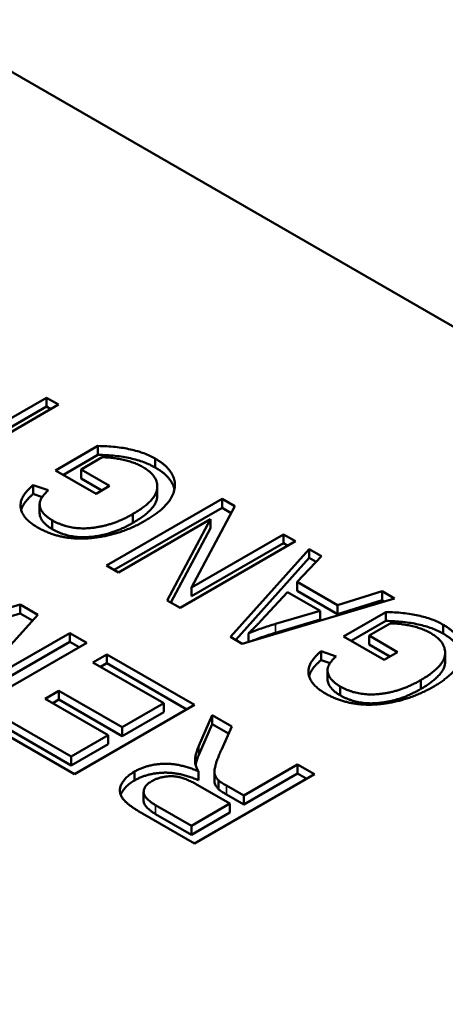
# Model space of a CAD drawing. Units: inches. Extents: x 0 to 34, y 0 to 22.
# Drawn here: x 18.9 to 19.3, y 16.5 to 17.4 of the extents above; entities that cross this region are included whole.
import ezdxf

# ---------------------------------------------------------------- set-up
doc = ezdxf.new("R2010")
doc.units = ezdxf.units.IN
doc.header["$LTSCALE"] = 2
doc.header["$MEASUREMENT"] = 0
doc.layers.add('Visible (ANSI)', color=7, linetype='Continuous', lineweight=50)
doc.layers.add('Visible Narrow (ANSI)', color=7, linetype='Continuous', lineweight=35)

msp = doc.modelspace()

# ---------------------------------------------------------------- linework, layer by layer
at = {"layer": 'Visible (ANSI)'}
for p, q in [((18.14138, 17.79332), (20.34896, 16.51877)), ((18.80398, 17.023), (18.89655, 17.07645)), ((18.89655, 17.07645), (18.90757, 17.07009)), ((18.89655, 17.06828), (18.89655, 17.07645)), ((18.90757, 17.07009), (18.8015, 17.00885)), ((18.80398, 17.01484), (18.89655, 17.06828)), ((18.89655, 17.06828), (18.9005, 17.066)), ((18.90481, 17.00964), (18.94366, 17.03207)), ((18.94366, 17.02391), (18.94366, 17.03207)), ((18.91188, 17.00556), (18.94366, 17.02391)), ((18.94769, 17.02167), (18.92823, 17.01044)), ((18.99637, 17.01224), (18.99637, 17.02041)), ((18.942, 16.98817), (18.90481, 17.00964)), ((18.92823, 17.01044), (18.9544, 16.99533)), ((18.92823, 17.00228), (18.92823, 17.01044)), ((18.92823, 17.00228), (18.94733, 16.99125)), ((18.88415, 16.99613), (18.89793, 16.99135)), ((18.88415, 16.98796), (18.88415, 16.99613)), ((18.9544, 16.99533), (18.942, 16.98817)), ((18.9982, 16.98657), (18.9982, 16.99473)), ((18.88415, 16.98796), (18.89244, 16.98509)), ((18.95165, 16.92216), (19.05771, 16.9834)), ((19.05771, 16.9834), (19.06951, 16.97659)), ((19.05771, 16.97524), (19.05771, 16.9834)), ((18.89011, 16.9703), (18.89011, 16.97847)), ((18.95872, 16.91808), (19.05771, 16.97524)), ((19.06951, 16.97659), (19.02975, 16.90204)), ((19.05771, 16.97524), (19.06618, 16.97035)), ((18.90171, 16.95555), (18.90171, 16.96372)), ((19.04721, 16.96461), (18.96267, 16.9158)), ((18.9758, 16.96134), (18.9758, 16.96951)), ((19.00741, 16.88997), (19.04721, 16.96461)), ((19.04721, 16.95645), (19.04721, 16.96461)), ((19.01074, 16.88804), (19.04721, 16.95645)), ((19.12521, 16.94443), (19.01914, 16.88319)), ((19.02975, 16.90204), (19.11419, 16.95079)), ((19.11419, 16.95079), (19.12521, 16.94443)), ((19.11419, 16.94263), (19.11419, 16.95079)), ((19.02975, 16.89388), (19.11419, 16.94263)), ((19.06544, 16.85646), (19.13761, 16.93727)), ((19.11419, 16.94263), (19.11814, 16.94035)), ((19.13761, 16.93727), (19.14906, 16.93066)), ((19.13761, 16.92911), (19.13761, 16.93727)), ((19.07025, 16.85369), (19.13761, 16.92911)), ((19.14906, 16.93066), (19.12665, 16.90702)), ((19.13761, 16.92911), (19.14406, 16.92539)), ((18.96267, 16.9158), (18.95165, 16.92216)), ((19.02975, 16.89388), (19.02975, 16.90204)), ((19.12665, 16.90702), (19.16371, 16.88562)), ((19.12665, 16.89885), (19.12665, 16.90702)), ((19.21612, 16.89194), (19.07618, 16.85026)), ((19.11789, 16.89776), (19.09762, 16.87581)), ((19.1477, 16.88055), (19.11789, 16.89776)), ((19.12665, 16.89885), (19.16371, 16.87745)), ((19.16371, 16.88562), (19.20465, 16.89857)), ((19.16371, 16.87745), (19.20465, 16.8904)), ((19.20465, 16.89857), (19.21612, 16.89194)), ((19.20465, 16.8904), (19.20465, 16.89857)), ((19.20465, 16.8904), (19.20679, 16.88916)), ((18.74949, 16.84945), (18.87226, 16.88635)), ((18.87226, 16.88635), (18.88852, 16.87696)), ((18.87226, 16.87818), (18.87226, 16.88635)), ((19.01914, 16.88319), (19.00741, 16.88997)), ((19.16371, 16.87745), (19.16371, 16.88562)), ((18.74949, 16.84129), (18.87226, 16.87818)), ((18.88852, 16.87696), (18.82444, 16.80618)), ((18.87226, 16.87818), (18.88367, 16.8716)), ((19.10685, 16.86849), (19.1477, 16.88055)), ((19.10685, 16.86033), (19.1477, 16.87238)), ((19.1477, 16.87238), (19.1477, 16.88055)), ((19.16929, 16.85695), (19.20814, 16.87938)), ((19.20814, 16.87121), (19.20814, 16.87938)), ((19.17636, 16.85287), (19.20814, 16.87121)), ((19.21216, 16.86898), (19.19271, 16.85774)), ((19.26085, 16.85955), (19.26085, 16.86771)), ((18.82444, 16.80618), (18.91778, 16.86007)), ((18.91778, 16.86007), (18.93334, 16.85109)), ((18.91778, 16.8519), (18.91778, 16.86007)), ((19.07618, 16.85026), (19.06544, 16.85646)), ((19.08184, 16.85195), (19.08184, 16.85975)), ((19.20648, 16.83548), (19.16929, 16.85695)), ((19.19271, 16.85774), (19.21888, 16.84263)), ((19.19271, 16.84958), (19.19271, 16.85774)), ((18.93334, 16.85109), (18.82303, 16.7874)), ((18.82444, 16.79801), (18.91778, 16.8519)), ((18.91778, 16.8519), (18.92626, 16.847)), ((19.19271, 16.84958), (19.21181, 16.83855)), ((18.93899, 16.83312), (18.95172, 16.84047)), ((18.95172, 16.84047), (19.03233, 16.79393)), ((18.95172, 16.83231), (18.95172, 16.84047)), ((19.14863, 16.84343), (19.1624, 16.83866)), ((19.14863, 16.83526), (19.14863, 16.84343)), ((19.21888, 16.84263), (19.20648, 16.83548)), ((19.26267, 16.83387), (19.26267, 16.84203)), ((19.00405, 16.79556), (18.93899, 16.83312)), ((18.94606, 16.82904), (18.95172, 16.83231)), ((18.95172, 16.83231), (19.02526, 16.78985)), ((19.14863, 16.83526), (19.15692, 16.83239)), ((19.15459, 16.81761), (19.15459, 16.82577)), ((19.16619, 16.80286), (19.16619, 16.81102)), ((19.24027, 16.80865), (19.24027, 16.81681)), ((18.89515, 16.79965), (18.90788, 16.80699)), ((18.95313, 16.76617), (18.89515, 16.79965)), ((18.90788, 16.80699), (18.96586, 16.77352)), ((18.90788, 16.79883), (18.90788, 16.80699)), ((18.90222, 16.79556), (18.90788, 16.79883)), ((18.90788, 16.79883), (18.96586, 16.76535)), ((19.03233, 16.79393), (18.92202, 16.73024)), ((18.96586, 16.77352), (19.00405, 16.79556)), ((19.00405, 16.7874), (19.00405, 16.79556)), ((18.85697, 16.7825), (18.91919, 16.74657)), ((18.96586, 16.76535), (19.00405, 16.7874)), ((19.0364, 16.75642), (19.04875, 16.78445)), ((19.04875, 16.78445), (19.06658, 16.77416)), ((19.04875, 16.77629), (19.04875, 16.78445)), ((18.92202, 16.73024), (18.84424, 16.77515)), ((18.85697, 16.77433), (18.91919, 16.73841)), ((18.96586, 16.76535), (18.96586, 16.77352)), ((19.0364, 16.74826), (19.04875, 16.77629)), ((19.04875, 16.77629), (19.06368, 16.76766)), ((19.06658, 16.77416), (19.05704, 16.75277)), ((18.91919, 16.74657), (18.95313, 16.76617)), ((18.95313, 16.758), (18.95313, 16.76617)), ((18.91919, 16.73841), (18.95313, 16.758)), ((18.91919, 16.73841), (18.91919, 16.74657)), ((19.07759, 16.71065), (19.12708, 16.73923)), ((19.12708, 16.73923), (19.14264, 16.73024)), ((19.12708, 16.73106), (19.12708, 16.73923)), ((18.97722, 16.72455), (18.97722, 16.73272)), ((19.14264, 16.73024), (19.03233, 16.66656)), ((19.03613, 16.72478), (19.03613, 16.73295)), ((19.05069, 16.72448), (19.05069, 16.73264)), ((19.07759, 16.70248), (19.12708, 16.73106)), ((19.12708, 16.73106), (19.13557, 16.72616)), ((19.06486, 16.7033), (19.03531, 16.72036)), ((19.05449, 16.7164), (19.05449, 16.72457)), ((19.06165, 16.71985), (19.07759, 16.71065)), ((18.98566, 16.7059), (18.98566, 16.71407)), ((19.06165, 16.71168), (19.07759, 16.70248)), ((19.07759, 16.70248), (19.07759, 16.71065)), ((18.99662, 16.70187), (19.0295, 16.68289)), ((19.0295, 16.68289), (19.06486, 16.7033)), ((19.06486, 16.69513), (19.06486, 16.7033)), ((19.03233, 16.66656), (18.98447, 16.69419)), ((18.99662, 16.69371), (19.0295, 16.67472)), ((19.0295, 16.67472), (19.06486, 16.69513)), ((19.0295, 16.67472), (19.0295, 16.68289))]:
    msp.add_line(p, q, dxfattribs=at)
for points, knots in [([(18.94366, 17.03207), (18.94636, 17.032), (18.95165, 17.03186), (18.95935, 17.03121), (18.96664, 17.03027), (18.97348, 17.02895), (18.97991, 17.02734), (18.98588, 17.02539), (18.99142, 17.02309), (18.99472, 17.0213), (18.99637, 17.02041)], [0, 0, 0, 0, 0.140157, 0.274309, 0.402904, 0.527129, 0.647393, 0.765837, 0.882513, 1, 1, 1, 1]), ([(18.94366, 17.02391), (18.94636, 17.02384), (18.95165, 17.02369), (18.95935, 17.02304), (18.96664, 17.0221), (18.97348, 17.02079), (18.97991, 17.01917), (18.98588, 17.01722), (18.99142, 17.01492), (18.99472, 17.01314), (18.99637, 17.01224)], [0, 0, 0, 0, 0.140157, 0.274309, 0.402904, 0.527129, 0.647393, 0.765837, 0.882513, 1, 1, 1, 1]), ([(18.98464, 17.01286), (18.98343, 17.01352), (18.98096, 17.01486), (18.97672, 17.01658), (18.97206, 17.01808), (18.96708, 17.01936), (18.962, 17.02039), (18.95705, 17.02115), (18.95229, 17.02159), (18.94919, 17.02165), (18.94769, 17.02167)], [0, 0, 0, 0, 0.12227, 0.248326, 0.378192, 0.51368, 0.647529, 0.772651, 0.889832, 1, 1, 1, 1]), ([(18.99637, 17.02041), (18.9974, 17.01978), (18.99945, 17.01855), (19.00227, 17.0166), (19.00477, 17.01457), (19.00703, 17.01249), (19.00893, 17.01033), (19.01061, 17.00812), (19.01198, 17.00584), (19.01305, 17.0035), (19.01386, 17.00112), (19.01433, 16.9987), (19.01449, 16.99626), (19.0143, 16.99378), (19.01385, 16.99128), (19.01308, 16.98875), (19.01196, 16.98618), (19.01057, 16.9836), (19.00885, 16.981), (19.00675, 16.97844), (19.00435, 16.97588), (19.00162, 16.97333), (18.99853, 16.9708), (18.99509, 16.96831), (18.99136, 16.96581), (18.98865, 16.96422), (18.98727, 16.96341)], [0, 0, 0, 0, 0.040152, 0.079622, 0.118083, 0.156223, 0.193778, 0.231037, 0.268642, 0.306193, 0.343747, 0.381435, 0.419486, 0.457738, 0.496748, 0.536735, 0.577512, 0.619761, 0.662779, 0.706906, 0.751906, 0.798455, 0.846387, 0.895858, 0.947029, 1, 1, 1, 1]), ([(18.9758, 16.96951), (18.97746, 16.9705), (18.98069, 16.97243), (18.98502, 16.97544), (18.98878, 16.97841), (18.99189, 16.98137), (18.99439, 16.9843), (18.9963, 16.98721), (18.99756, 16.9901), (18.99818, 16.99297), (18.99824, 16.99577), (18.99781, 16.99849), (18.9969, 17.00113), (18.99542, 17.00367), (18.99352, 17.00613), (18.99106, 17.00849), (18.98809, 17.01075), (18.98581, 17.01215), (18.98464, 17.01286)], [0, 0, 0, 0, 0.084019, 0.162985, 0.237226, 0.307222, 0.373055, 0.435639, 0.495813, 0.553896, 0.610518, 0.665603, 0.719788, 0.773579, 0.827974, 0.883384, 0.940504, 1, 1, 1, 1]), ([(18.99637, 17.01224), (18.9974, 17.01162), (18.99945, 17.01038), (19.00227, 17.00844), (19.00477, 17.00641), (19.00703, 17.00433), (19.00893, 17.00217), (19.01061, 16.99996), (19.01198, 16.99767), (19.01305, 16.99533), (19.01368, 16.99349), (19.01394, 16.99244), (19.014, 16.99217)], [0, 0, 0, 0, 0.0401522, 0.0796221, 0.1180832, 0.1562233, 0.1937775, 0.2310369, 0.2686418, 0.306193, 0.3437473, 0.3559996, 0.3559996, 0.3559996, 0.3559996]), ([(18.88828, 16.95716), (18.88676, 16.95808), (18.88379, 16.95987), (18.88012, 16.96282), (18.87708, 16.96581), (18.87489, 16.96892), (18.87339, 16.97207), (18.87258, 16.97527), (18.87248, 16.97848), (18.87297, 16.98118), (18.87373, 16.98337), (18.87456, 16.98506), (18.87559, 16.9868), (18.87688, 16.98858), (18.87836, 16.99041), (18.88006, 16.99229), (18.88201, 16.9942), (18.88343, 16.99547), (18.88415, 16.99613)], [0, 0, 0, 0, 0.088841, 0.172887, 0.252947, 0.330494, 0.40633, 0.480845, 0.55518, 0.630485, 0.669731, 0.710567, 0.753366, 0.798101, 0.845062, 0.894344, 0.945926, 1, 1, 1, 1]), ([(18.89793, 16.99135), (18.89693, 16.99036), (18.89506, 16.9885), (18.89281, 16.98573), (18.89122, 16.9832), (18.89031, 16.98085), (18.89003, 16.97861), (18.89024, 16.9764), (18.89101, 16.97418), (18.89217, 16.97195), (18.89387, 16.96977), (18.89599, 16.96764), (18.89861, 16.9656), (18.90066, 16.96436), (18.90171, 16.96372)], [0, 0, 0, 0, 0.112794, 0.212353, 0.300687, 0.377574, 0.449227, 0.521208, 0.595204, 0.671666, 0.750273, 0.830396, 0.913287, 1, 1, 1, 1]), ([(18.87311, 16.97331), (18.87313, 16.97338), (18.87331, 16.974), (18.87373, 16.9752), (18.87456, 16.97689), (18.87559, 16.97864), (18.87688, 16.98042), (18.87836, 16.98224), (18.88006, 16.98412), (18.88201, 16.98604), (18.88343, 16.98731), (18.88415, 16.98796)], [0.6254239, 0.6254239, 0.6254239, 0.6254239, 0.6304848, 0.669731, 0.7105667, 0.7533662, 0.7981013, 0.8450617, 0.8943439, 0.9459261, 1, 1, 1, 1]), ([(18.9758, 16.96134), (18.97746, 16.96234), (18.98069, 16.96427), (18.98502, 16.96727), (18.98878, 16.97024), (18.99189, 16.9732), (18.99439, 16.97614), (18.9963, 16.97904), (18.99756, 16.98194), (18.99811, 16.98445), (18.9982, 16.98599), (18.9982, 16.98657)], [0, 0, 0, 0, 0.0840191, 0.1629848, 0.2372258, 0.307222, 0.3730555, 0.4356387, 0.4958132, 0.5538963, 0.5890766, 0.5890766, 0.5890766, 0.5890766]), ([(18.98727, 16.96341), (18.98584, 16.9626), (18.98303, 16.96101), (18.97864, 16.95881), (18.97421, 16.95679), (18.96973, 16.95496), (18.96524, 16.95329), (18.96065, 16.95185), (18.95604, 16.95058), (18.95141, 16.94948), (18.9468, 16.94859), (18.94227, 16.94788), (18.93782, 16.94735), (18.93347, 16.94704), (18.92921, 16.94686), (18.92505, 16.9469), (18.92098, 16.94712), (18.91701, 16.94755), (18.91312, 16.94814), (18.90933, 16.94892), (18.90559, 16.94984), (18.90197, 16.95098), (18.8984, 16.95226), (18.89494, 16.95373), (18.8915, 16.95534), (18.88936, 16.95655), (18.88828, 16.95716)], [0, 0, 0, 0, 0.053464, 0.105138, 0.155419, 0.20413, 0.251925, 0.29829, 0.343774, 0.388524, 0.431844, 0.473778, 0.514115, 0.553191, 0.59107, 0.628103, 0.664339, 0.700239, 0.735981, 0.771783, 0.80796, 0.844526, 0.881845, 0.92003, 0.959557, 1, 1, 1, 1]), ([(18.89011, 16.9703), (18.89011, 16.96962), (18.89026, 16.96819), (18.89101, 16.96602), (18.89217, 16.96379), (18.89387, 16.96161), (18.89599, 16.95948), (18.89861, 16.95744), (18.90066, 16.95619), (18.90171, 16.95555)], [0.4541115, 0.4541115, 0.4541115, 0.4541115, 0.5212082, 0.595204, 0.6716665, 0.7502729, 0.8303962, 0.913287, 1, 1, 1, 1]), ([(18.90171, 16.96372), (18.90251, 16.96327), (18.90409, 16.96238), (18.9066, 16.96119), (18.90917, 16.96012), (18.9118, 16.95918), (18.91446, 16.95835), (18.91722, 16.9577), (18.92001, 16.95715), (18.92287, 16.95672), (18.92579, 16.95643), (18.92878, 16.9563), (18.93185, 16.95629), (18.93498, 16.95648), (18.9382, 16.95672), (18.94147, 16.95716), (18.94482, 16.95772), (18.94823, 16.95843), (18.95168, 16.95927), (18.95514, 16.96027), (18.95858, 16.96145), (18.96204, 16.96274), (18.96548, 16.96422), (18.96896, 16.96582), (18.97241, 16.9676), (18.97466, 16.96886), (18.9758, 16.96951)], [0, 0, 0, 0, 0.039686, 0.078084, 0.115733, 0.152037, 0.187859, 0.222953, 0.257952, 0.292713, 0.327636, 0.363194, 0.399406, 0.436531, 0.474904, 0.514624, 0.555784, 0.598858, 0.643192, 0.689153, 0.736127, 0.785144, 0.835843, 0.888454, 0.943368, 1, 1, 1, 1]), ([(18.90171, 16.95555), (18.90251, 16.9551), (18.90409, 16.95422), (18.9066, 16.95302), (18.90917, 16.95196), (18.9118, 16.95102), (18.91446, 16.95018), (18.91722, 16.94954), (18.92001, 16.94898), (18.92287, 16.94856), (18.92579, 16.94827), (18.92878, 16.94814), (18.93185, 16.94813), (18.93498, 16.94832), (18.9382, 16.94855), (18.94147, 16.94899), (18.94482, 16.94955), (18.94823, 16.95026), (18.95168, 16.9511), (18.95514, 16.95211), (18.95858, 16.95328), (18.96204, 16.95458), (18.96548, 16.95606), (18.96896, 16.95766), (18.97241, 16.95943), (18.97466, 16.9607), (18.9758, 16.96134)], [0, 0, 0, 0, 0.039686, 0.078084, 0.115733, 0.152037, 0.187859, 0.222953, 0.257952, 0.292713, 0.327636, 0.363194, 0.399406, 0.436531, 0.474904, 0.514624, 0.555784, 0.598858, 0.643192, 0.689153, 0.736127, 0.785144, 0.835843, 0.888454, 0.943368, 1, 1, 1, 1]), ([(19.09762, 16.87581), (19.09686, 16.87499), (19.09538, 16.87339), (19.09318, 16.87106), (19.0911, 16.86885), (19.08904, 16.86679), (19.08715, 16.86483), (19.0853, 16.86302), (19.08355, 16.86134), (19.08239, 16.86026), (19.08184, 16.85975)], [0, 0, 0, 0, 0.151074, 0.29495, 0.430719, 0.55996, 0.681357, 0.794418, 0.901243, 1, 1, 1, 1]), ([(19.20814, 16.87938), (19.21084, 16.87931), (19.21613, 16.87916), (19.22383, 16.87851), (19.23112, 16.87757), (19.23796, 16.87626), (19.24438, 16.87464), (19.25036, 16.87269), (19.2559, 16.87039), (19.25919, 16.86861), (19.26085, 16.86771)], [0, 0, 0, 0, 0.140157, 0.274309, 0.402904, 0.527129, 0.647393, 0.765837, 0.882513, 1, 1, 1, 1]), ([(19.08184, 16.85975), (19.08384, 16.86054), (19.08783, 16.86213), (19.09402, 16.86436), (19.10033, 16.86652), (19.10467, 16.86783), (19.10685, 16.86849)], [0, 0, 0, 0, 0.248875, 0.49742, 0.747941, 1, 1, 1, 1]), ([(19.20814, 16.87121), (19.21084, 16.87114), (19.21613, 16.871), (19.22383, 16.87035), (19.23112, 16.86941), (19.23796, 16.86809), (19.24438, 16.86648), (19.25036, 16.86453), (19.2559, 16.86223), (19.25919, 16.86044), (19.26085, 16.85955)], [0, 0, 0, 0, 0.140157, 0.274309, 0.402904, 0.527129, 0.647393, 0.765837, 0.882513, 1, 1, 1, 1]), ([(19.24912, 16.86017), (19.2479, 16.86083), (19.24543, 16.86217), (19.2412, 16.86388), (19.23654, 16.86539), (19.23156, 16.86667), (19.22648, 16.86769), (19.22152, 16.86845), (19.21676, 16.86889), (19.21366, 16.86895), (19.21216, 16.86898)], [0, 0, 0, 0, 0.12227, 0.248326, 0.378192, 0.51368, 0.647529, 0.772651, 0.889832, 1, 1, 1, 1]), ([(19.26085, 16.86771), (19.26188, 16.86709), (19.26392, 16.86585), (19.26675, 16.86391), (19.26925, 16.86188), (19.2715, 16.8598), (19.2734, 16.85764), (19.27509, 16.85543), (19.27646, 16.85314), (19.27753, 16.8508), (19.27834, 16.84843), (19.27881, 16.84601), (19.27896, 16.84356), (19.27877, 16.84109), (19.27833, 16.83858), (19.27755, 16.83605), (19.27643, 16.83349), (19.27505, 16.8309), (19.27333, 16.82831), (19.27123, 16.82574), (19.26883, 16.82318), (19.26609, 16.82064), (19.26301, 16.81811), (19.25957, 16.81561), (19.25583, 16.81312), (19.25312, 16.81152), (19.25174, 16.81071)], [0, 0, 0, 0, 0.040152, 0.079622, 0.118083, 0.156223, 0.193778, 0.231037, 0.268642, 0.306193, 0.343747, 0.381435, 0.419486, 0.457738, 0.496748, 0.536735, 0.577512, 0.619761, 0.662779, 0.706906, 0.751906, 0.798455, 0.846387, 0.895858, 0.947029, 1, 1, 1, 1]), ([(19.08562, 16.85307), (19.08636, 16.85337), (19.08913, 16.85443), (19.09402, 16.8562), (19.10033, 16.85835), (19.10467, 16.85967), (19.10685, 16.86033)], [0.15644, 0.15644, 0.15644, 0.15644, 0.2488752, 0.4974197, 0.7479413, 1, 1, 1, 1]), ([(19.24027, 16.81681), (19.24194, 16.81781), (19.24517, 16.81974), (19.2495, 16.82274), (19.25326, 16.82571), (19.25637, 16.82867), (19.25887, 16.8316), (19.26077, 16.83451), (19.26204, 16.83741), (19.26266, 16.84027), (19.26272, 16.84307), (19.26229, 16.84579), (19.26138, 16.84843), (19.2599, 16.85097), (19.25799, 16.85344), (19.25553, 16.8558), (19.25256, 16.85806), (19.25028, 16.85945), (19.24912, 16.86017)], [0, 0, 0, 0, 0.084019, 0.162985, 0.237226, 0.307222, 0.373055, 0.435639, 0.495813, 0.553896, 0.610518, 0.665603, 0.719788, 0.773579, 0.827974, 0.883384, 0.940504, 1, 1, 1, 1]), ([(19.26085, 16.85955), (19.26188, 16.85892), (19.26392, 16.85769), (19.26675, 16.85574), (19.26925, 16.85371), (19.2715, 16.85163), (19.2734, 16.84947), (19.27509, 16.84726), (19.27646, 16.84498), (19.27753, 16.84264), (19.27816, 16.8408), (19.27841, 16.83974), (19.27847, 16.83948)], [0, 0, 0, 0, 0.0401522, 0.0796221, 0.1180832, 0.1562233, 0.1937775, 0.2310369, 0.2686418, 0.306193, 0.3437473, 0.3559996, 0.3559996, 0.3559996, 0.3559996]), ([(19.15276, 16.80446), (19.15123, 16.80538), (19.14826, 16.80717), (19.1446, 16.81013), (19.14155, 16.81311), (19.13936, 16.81622), (19.13787, 16.81938), (19.13706, 16.82257), (19.13696, 16.82579), (19.13744, 16.82849), (19.1382, 16.83067), (19.13904, 16.83236), (19.14006, 16.83411), (19.14135, 16.83588), (19.14284, 16.83771), (19.14454, 16.83959), (19.14648, 16.8415), (19.1479, 16.84278), (19.14863, 16.84343)], [0, 0, 0, 0, 0.088841, 0.172887, 0.252947, 0.330494, 0.40633, 0.480845, 0.55518, 0.630485, 0.669731, 0.710567, 0.753366, 0.798101, 0.845062, 0.894344, 0.945926, 1, 1, 1, 1]), ([(19.1624, 16.83866), (19.16141, 16.83767), (19.15953, 16.8358), (19.15729, 16.83304), (19.1557, 16.83051), (19.15479, 16.82816), (19.15451, 16.82592), (19.15472, 16.82371), (19.15548, 16.82149), (19.15665, 16.81926), (19.15835, 16.81708), (19.16046, 16.81495), (19.16309, 16.81291), (19.16514, 16.81166), (19.16619, 16.81102)], [0, 0, 0, 0, 0.112794, 0.212353, 0.300687, 0.377574, 0.449227, 0.521208, 0.595204, 0.671666, 0.750273, 0.830396, 0.913287, 1, 1, 1, 1]), ([(19.13759, 16.82061), (19.13761, 16.82068), (19.13779, 16.82131), (19.1382, 16.82251), (19.13904, 16.8242), (19.14006, 16.82594), (19.14135, 16.82772), (19.14284, 16.82955), (19.14454, 16.83143), (19.14648, 16.83334), (19.1479, 16.83461), (19.14863, 16.83526)], [0.6254239, 0.6254239, 0.6254239, 0.6254239, 0.6304848, 0.669731, 0.7105667, 0.7533662, 0.7981013, 0.8450617, 0.8943439, 0.9459261, 1, 1, 1, 1]), ([(19.24027, 16.80865), (19.24194, 16.80964), (19.24517, 16.81157), (19.2495, 16.81458), (19.25326, 16.81754), (19.25637, 16.82051), (19.25887, 16.82344), (19.26077, 16.82635), (19.26204, 16.82924), (19.26258, 16.83175), (19.26267, 16.83329), (19.26267, 16.83387)], [0, 0, 0, 0, 0.0840191, 0.1629848, 0.2372258, 0.307222, 0.3730555, 0.4356387, 0.4958132, 0.5538963, 0.5890766, 0.5890766, 0.5890766, 0.5890766]), ([(19.25174, 16.81071), (19.25032, 16.8099), (19.24751, 16.80831), (19.24312, 16.80611), (19.23869, 16.8041), (19.23421, 16.80227), (19.22972, 16.80059), (19.22513, 16.79915), (19.22052, 16.79788), (19.21589, 16.79679), (19.21128, 16.79589), (19.20674, 16.79519), (19.2023, 16.79465), (19.19794, 16.79434), (19.19369, 16.79416), (19.18953, 16.7942), (19.18546, 16.79442), (19.18149, 16.79485), (19.1776, 16.79545), (19.1738, 16.79623), (19.17007, 16.79715), (19.16645, 16.79829), (19.16288, 16.79956), (19.15941, 16.80103), (19.15598, 16.80264), (19.15384, 16.80385), (19.15276, 16.80446)], [0, 0, 0, 0, 0.053464, 0.105138, 0.155419, 0.20413, 0.251925, 0.29829, 0.343774, 0.388524, 0.431844, 0.473778, 0.514115, 0.553191, 0.59107, 0.628103, 0.664339, 0.700239, 0.735981, 0.771783, 0.80796, 0.844526, 0.881845, 0.92003, 0.959557, 1, 1, 1, 1]), ([(19.15459, 16.81761), (19.15459, 16.81693), (19.15473, 16.81549), (19.15548, 16.81332), (19.15665, 16.81109), (19.15835, 16.80891), (19.16046, 16.80678), (19.16309, 16.80474), (19.16514, 16.8035), (19.16619, 16.80286)], [0.4541115, 0.4541115, 0.4541115, 0.4541115, 0.5212082, 0.595204, 0.6716665, 0.7502729, 0.8303962, 0.913287, 1, 1, 1, 1]), ([(19.16619, 16.81102), (19.16699, 16.81057), (19.16856, 16.80969), (19.17108, 16.80849), (19.17365, 16.80742), (19.17628, 16.80649), (19.17893, 16.80565), (19.1817, 16.80501), (19.18449, 16.80445), (19.18734, 16.80403), (19.19026, 16.80374), (19.19326, 16.80361), (19.19633, 16.8036), (19.19946, 16.80378), (19.20268, 16.80402), (19.20595, 16.80446), (19.2093, 16.80502), (19.2127, 16.80573), (19.21616, 16.80657), (19.21961, 16.80758), (19.22305, 16.80875), (19.22652, 16.81004), (19.22995, 16.81153), (19.23344, 16.81313), (19.23689, 16.8149), (19.23913, 16.81617), (19.24027, 16.81681)], [0, 0, 0, 0, 0.039686, 0.078084, 0.115733, 0.152037, 0.187859, 0.222953, 0.257952, 0.292713, 0.327636, 0.363194, 0.399406, 0.436531, 0.474904, 0.514624, 0.555784, 0.598858, 0.643192, 0.689153, 0.736127, 0.785144, 0.835843, 0.888454, 0.943368, 1, 1, 1, 1]), ([(19.16619, 16.80286), (19.16699, 16.80241), (19.16856, 16.80152), (19.17108, 16.80033), (19.17365, 16.79926), (19.17628, 16.79832), (19.17893, 16.79749), (19.1817, 16.79684), (19.18449, 16.79629), (19.18734, 16.79586), (19.19026, 16.79557), (19.19326, 16.79544), (19.19633, 16.79543), (19.19946, 16.79562), (19.20268, 16.79586), (19.20595, 16.7963), (19.2093, 16.79686), (19.2127, 16.79757), (19.21616, 16.79841), (19.21961, 16.79941), (19.22305, 16.80059), (19.22652, 16.80188), (19.22995, 16.80336), (19.23344, 16.80496), (19.23689, 16.80674), (19.23913, 16.808), (19.24027, 16.80865)], [0, 0, 0, 0, 0.039686, 0.078084, 0.115733, 0.152037, 0.187859, 0.222953, 0.257952, 0.292713, 0.327636, 0.363194, 0.399406, 0.436531, 0.474904, 0.514624, 0.555784, 0.598858, 0.643192, 0.689153, 0.736127, 0.785144, 0.835843, 0.888454, 0.943368, 1, 1, 1, 1]), ([(19.03299, 16.74104), (19.03297, 16.74223), (19.03293, 16.74468), (19.03356, 16.74844), (19.03467, 16.75239), (19.03581, 16.75505), (19.0364, 16.75642)], [0, 0, 0, 0, 0.229528, 0.471466, 0.728186, 1, 1, 1, 1]), ([(19.03337, 16.73898), (19.03344, 16.73938), (19.03379, 16.74111), (19.03467, 16.74423), (19.03581, 16.74689), (19.0364, 16.74826)], [0.3928045, 0.3928045, 0.3928045, 0.3928045, 0.4714659, 0.7281863, 1, 1, 1, 1]), ([(19.05704, 16.75277), (19.05671, 16.75202), (19.05609, 16.75055), (19.05516, 16.74842), (19.05438, 16.7464), (19.05363, 16.74452), (19.053, 16.74275), (19.05243, 16.7411), (19.05193, 16.73958), (19.05142, 16.73778), (19.05096, 16.73573), (19.05067, 16.7335), (19.05068, 16.73156), (19.05116, 16.72942), (19.05227, 16.72705), (19.05377, 16.72538), (19.05449, 16.72457)], [0, 0, 0, 0, 0.080769, 0.156518, 0.227901, 0.294266, 0.356814, 0.415214, 0.468089, 0.517188, 0.604663, 0.681493, 0.748455, 0.805278, 0.90542, 1, 1, 1, 1]), ([(18.97722, 16.73272), (18.97819, 16.73325), (18.98009, 16.7343), (18.98316, 16.7357), (18.98637, 16.73687), (18.98964, 16.73788), (18.99307, 16.73866), (18.99656, 16.73929), (19.0002, 16.73968), (19.00393, 16.7399), (19.00776, 16.73991), (19.01165, 16.73964), (19.0156, 16.73913), (19.01961, 16.7384), (19.02369, 16.7374), (19.02781, 16.73616), (19.03199, 16.73466), (19.03472, 16.73353), (19.03613, 16.73295)], [0, 0, 0, 0, 0.061411, 0.121291, 0.179218, 0.23593, 0.292206, 0.348184, 0.40443, 0.462009, 0.520315, 0.580362, 0.641803, 0.706556, 0.77386, 0.845272, 0.920158, 1, 1, 1, 1]), ([(19.03613, 16.73295), (19.03569, 16.73372), (19.03484, 16.73519), (19.0339, 16.73731), (19.03323, 16.73924), (19.03307, 16.74046), (19.03299, 16.74104)], [0, 0, 0, 0, 0.293116, 0.557735, 0.791885, 1, 1, 1, 1]), ([(18.98447, 16.69419), (18.98335, 16.69485), (18.98119, 16.69612), (18.97814, 16.69801), (18.97545, 16.69987), (18.97299, 16.70162), (18.97088, 16.70333), (18.96904, 16.70497), (18.9675, 16.70654), (18.96627, 16.70806), (18.96526, 16.70955), (18.96458, 16.71107), (18.96404, 16.71261), (18.96382, 16.71419), (18.96379, 16.71579), (18.964, 16.71741), (18.96442, 16.71907), (18.96531, 16.7213), (18.96689, 16.72406), (18.96961, 16.72717), (18.97299, 16.73012), (18.9758, 16.73184), (18.97722, 16.73272)], [0, 0, 0, 0, 0.06211, 0.120208, 0.174379, 0.225435, 0.272348, 0.316377, 0.356856, 0.393964, 0.429574, 0.464666, 0.500018, 0.535463, 0.571342, 0.607886, 0.645312, 0.684166, 0.762587, 0.840503, 0.919076, 1, 1, 1, 1]), ([(18.97722, 16.72455), (18.97819, 16.72509), (18.98009, 16.72614), (18.98316, 16.72753), (18.98637, 16.7287), (18.98964, 16.72972), (18.99307, 16.7305), (18.99656, 16.73113), (19.0002, 16.73151), (19.00393, 16.73174), (19.00776, 16.73174), (19.01165, 16.73148), (19.0156, 16.73097), (19.01961, 16.73023), (19.02369, 16.72923), (19.02781, 16.72799), (19.03199, 16.7265), (19.03472, 16.72537), (19.03613, 16.72478)], [0, 0, 0, 0, 0.061411, 0.121291, 0.179218, 0.23593, 0.292206, 0.348184, 0.40443, 0.462009, 0.520315, 0.580362, 0.641803, 0.706556, 0.77386, 0.845272, 0.920158, 1, 1, 1, 1]), ([(19.03531, 16.72036), (19.03381, 16.7212), (19.031, 16.72277), (19.02675, 16.72479), (19.02287, 16.72637), (19.01919, 16.72746), (19.01566, 16.72813), (19.01218, 16.72849), (19.00867, 16.72842), (19.00521, 16.72805), (19.00187, 16.72738), (18.9987, 16.72648), (18.99572, 16.72534), (18.99398, 16.7244), (18.99311, 16.72393)], [0, 0, 0, 0, 0.12888, 0.24093, 0.338097, 0.420383, 0.494333, 0.566006, 0.636727, 0.709082, 0.781886, 0.853634, 0.926159, 1, 1, 1, 1]), ([(18.96455, 16.71119), (18.96472, 16.71165), (18.96537, 16.71324), (18.96689, 16.71589), (18.96961, 16.71901), (18.97299, 16.72195), (18.9758, 16.72368), (18.97722, 16.72455)], [0.6525114, 0.6525114, 0.6525114, 0.6525114, 0.6841656, 0.7625873, 0.8405031, 0.919076, 1, 1, 1, 1]), ([(18.99311, 16.72393), (18.99251, 16.72356), (18.99134, 16.72284), (18.98977, 16.72169), (18.98849, 16.72048), (18.98744, 16.71923), (18.98662, 16.71794), (18.98604, 16.71661), (18.98571, 16.71523), (18.98561, 16.71382), (18.98581, 16.71238), (18.98635, 16.71091), (18.98722, 16.70943), (18.98845, 16.70795), (18.98999, 16.70644), (18.9919, 16.70492), (18.99408, 16.70336), (18.99576, 16.70238), (18.99662, 16.70187)], [0, 0, 0, 0, 0.060327, 0.118163, 0.174192, 0.228867, 0.28343, 0.337808, 0.392615, 0.44845, 0.505951, 0.565046, 0.626644, 0.692223, 0.761124, 0.835305, 0.915323, 1, 1, 1, 1]), ([(19.05069, 16.72448), (19.05069, 16.72409), (19.05074, 16.72315), (19.05116, 16.72125), (19.05227, 16.71889), (19.05377, 16.71721), (19.05449, 16.7164)], [0.7078459, 0.7078459, 0.7078459, 0.7078459, 0.7484548, 0.8052779, 0.9054202, 1, 1, 1, 1]), ([(19.05449, 16.72457), (19.05486, 16.72426), (19.0557, 16.72356), (19.05732, 16.72249), (19.0593, 16.7212), (19.06083, 16.72032), (19.06165, 16.71985)], [0, 0, 0, 0, 0.177495, 0.405226, 0.678388, 1, 1, 1, 1]), ([(19.05449, 16.7164), (19.05486, 16.7161), (19.0557, 16.7154), (19.05732, 16.71433), (19.0593, 16.71304), (19.06083, 16.71216), (19.06165, 16.71168)], [0, 0, 0, 0, 0.177495, 0.405226, 0.678388, 1, 1, 1, 1]), ([(18.98566, 16.7059), (18.98566, 16.70582), (18.98567, 16.70527), (18.98581, 16.70421), (18.98635, 16.70275), (18.98722, 16.70127), (18.98845, 16.69978), (18.98999, 16.69827), (18.9919, 16.69676), (18.99408, 16.6952), (18.99576, 16.69421), (18.99662, 16.69371)], [0.4393905, 0.4393905, 0.4393905, 0.4393905, 0.44845, 0.5059515, 0.5650463, 0.6266439, 0.6922233, 0.7611243, 0.8353052, 0.9153232, 1, 1, 1, 1])]:
    msp.add_open_spline(points, degree=3, knots=knots, dxfattribs=at)
at = {"layer": 'Visible Narrow (ANSI)'}
for p, q in [((19.10685, 16.86033), (19.10685, 16.86849)), ((19.0364, 16.74826), (19.0364, 16.75642)), ((19.06165, 16.71168), (19.06165, 16.71985)), ((18.99662, 16.69371), (18.99662, 16.70187))]:
    msp.add_line(p, q, dxfattribs=at)

doc.saveas('drawing.dxf')
